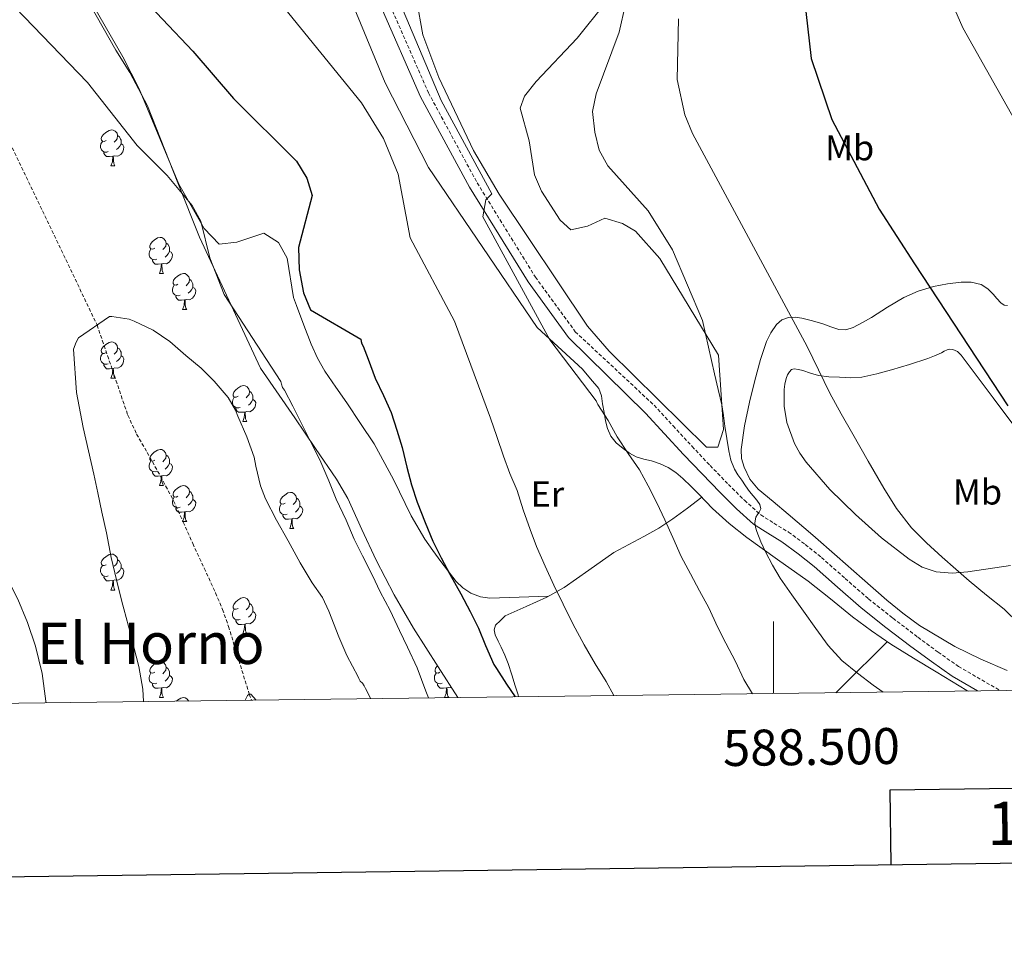
# Model space of a CAD drawing. Units: metres. Extents: x 585951 to 590444, y 4740143 to 4743170.
# Drawn here: x 588290 to 588564, y 4740495 to 4740754 of the extents above; entities that cross this region are included whole.
import ezdxf
from ezdxf.enums import TextEntityAlignment as Align

# ---------------------------------------------------------------- set-up
doc = ezdxf.new("R2010")
doc.units = ezdxf.units.M
doc.header["$MEASUREMENT"] = 0
doc.linetypes.add('TRAZOSX2', pattern=[1.5, 1, -0.5])
for name, color, linetype, lineweight in [('Level 11', 142, 'TRAZOSX2', 13), ('Level 21', 19, 'Continuous', 0), ('Level 35', 92, 'Continuous', 0), ('Level 36', 19, 'Continuous', 40), ('Level 37', 92, 'Continuous', 0), ('Level 4', 36, 'Continuous', 30), ('Level 45', 19, 'Continuous', 0), ('Level 5', 36, 'Continuous', 0), ('Level 61', 19, 'Continuous', 0), ('Level 63', 7, 'Continuous', 0)]:
    doc.layers.add(name, color=color, linetype=linetype, lineweight=lineweight)
doc.styles.add('Arial', font='ARIAL.TTF', dxfattribs={"height": 0.2})

msp = doc.modelspace()

# ---------------------------------------------------------------- linework, layer by layer
at = {"layer": 'Level 11', "color": 142, "linetype": 'TRAZOSX2', "lineweight": 13}
msp.add_polyline3d([(588267.23, 4740762.36, 916.18), (588276.5, 4740741.55, 914.9), (588286.97, 4740721.43, 914.08), (588311.85, 4740669.42, 915.01), (588316.13, 4740656.87, 914.46), (588320.4, 4740644.31, 913.9), (588322.85, 4740639.06, 913.87), (588325.75, 4740633.99, 913.89), (588329.51, 4740627.29, 913.68), (588333.12, 4740620.52, 913.42), (588335.81, 4740614.59, 913.17), (588338.45, 4740608.65, 912.91), (588341.63, 4740601.78, 912.65), (588344.8, 4740594.9, 912.38), (588346.72, 4740590.28, 912.2), (588348.43, 4740585.57, 911.98), (588351.26, 4740576.16, 911.07), (588354.17, 4740566.77, 910.01), (588354.83, 4740565.03, 910.01)], dxfattribs=at)
at = {"layer": 'Level 21', "color": 19, "linetype": 'Continuous', "lineweight": 0}
msp.add_polyline3d([(588556.7, 4740567.62, 943.36), (588549.69, 4740571.72, 943.17), (588543.87, 4740575.77, 942.99), (588538.17, 4740579.98, 942.8), (588531.19, 4740585.3, 942.46), (588524.32, 4740590.75, 942.08), (588517.76, 4740596.49, 942), (588511.25, 4740602.27, 941.89), (588506.83, 4740605.77, 941.38), (588502.32, 4740609.12, 940.82), (588498.35, 4740611.53, 940.63), (588494.45, 4740614.05, 940.42), (588489.65, 4740618.29, 939.79), (588485.12, 4740622.81, 939.19), (588480.01, 4740628.1, 938.67), (588474.96, 4740633.44, 938.23), (588469.66, 4740639.17, 937.81), (588464.37, 4740644.91, 937.39), (588443, 4740665.97, 936.2), (588431.72, 4740681.4, 935.59), (588415.46, 4740707.73, 934.97), (588401.84, 4740732.91, 934.64), (588390.62, 4740758.45, 934.37)], dxfattribs=at)
at = {"layer": 'Level 21', "color": 19, "linetype": 'TRAZOSX2', "lineweight": 0}
msp.add_polyline3d([(588392.77, 4740759.58, 934.37), (588404.02, 4740733.98, 934.64), (588417.56, 4740708.94, 934.97), (588433.74, 4740682.75, 935.59), (588444.84, 4740667.56, 936.2), (588466.75, 4740647.1, 937.39), (588472.04, 4740641.37, 937.81), (588477.32, 4740635.65, 938.23), (588482.35, 4740630.33, 938.67), (588487.42, 4740625.08, 939.19), (588491.87, 4740620.65, 939.79), (588496.41, 4740616.63, 940.42), (588500.06, 4740614.27, 940.63), (588504.13, 4740611.81, 940.82), (588508.81, 4740608.34, 941.38), (588513.33, 4740604.75, 941.89), (588519.9, 4740598.92, 942), (588526.39, 4740593.23, 942.08), (588533.18, 4740587.86, 942.46), (588540.12, 4740582.57, 942.8), (588545.75, 4740578.4, 942.99), (588551.43, 4740574.45, 943.17), (588559.19, 4740569.92, 943.39), (588563.14, 4740567.71, 943.48)], dxfattribs=at)
at = {"layer": 'Level 35', "color": 92, "linetype": 'Continuous', "lineweight": 0, "ltscale": 0.5}
msp.add_polyline3d([(588299.1, 4740777.64, 924.69), (588317.05, 4740745.9, 923.72), (588321, 4740739.66, 922.75), (588325.83, 4740730.37, 922.06), (588334.35, 4740708.93, 920.29), (588340.35, 4740693.82, 920.27), (588357.3, 4740657.4, 920.81), (588366.8, 4740643.6, 920.96), (588372.62, 4740635.05, 923.49), (588378.45, 4740626.51, 924.08), (588381.61, 4740621.12, 924.32), (588385.52, 4740612.54, 924.44), (588389.49, 4740603.98, 924.69), (588394.47, 4740594.4, 925.46), (588399.82, 4740585.04, 926.26), (588406.67, 4740574.3, 926.91), (588412.14, 4740565.77, 927.33)], dxfattribs=at)
at = {"layer": 'Level 36', "color": 92, "linetype": 'Continuous', "lineweight": 0}
for points in [[(588437.37, 4740593.97, 929.98), (588429.23, 4740593.71, 927.81), (588421.09, 4740593.46, 925.64), (588418.46, 4740593.79, 925.31), (588415.84, 4740594.82, 925.32), (588413.57, 4740596.27, 925.32), (588411.74, 4740598.1, 925.28), (588409.58, 4740600.85, 925.12), (588407.49, 4740603.64, 924.95), (588405.22, 4740606.72, 924.76), (588403.02, 4740609.85, 924.56), (588399.22, 4740616.31, 924.24), (588394.25, 4740626.44, 923.86), (588388.87, 4740636.33, 923.41), (588385.12, 4740642.06, 923.01), (588381.31, 4740647.75, 922.58), (588378.25, 4740652.13, 922.22), (588375.2, 4740656.53, 922.07), (588373.11, 4740660.19, 922.25), (588371.41, 4740664.04, 922.48), (588369.34, 4740669.41, 922.74), (588367.3, 4740674.81, 922.98), (588366.47, 4740677.07, 920.13), (588364.71, 4740687.98, 924.27), (588362.31, 4740692.35, 923.89), (588358.22, 4740694.98, 922.48), (588350.73, 4740692.49, 921.65), (588345.79, 4740691.87, 920.38), (588341.65, 4740696.27, 920.25), (588334.56, 4740708.58, 920.9), (588323.57, 4740735.12, 923.03), (588319.03, 4740744.02, 923.62), (588290.91, 4740792.85, 925.05)], [(588381.13, 4740763.14, 932.26), (588392.01, 4740736.74, 931.71), (588404.01, 4740713.22, 931.72), (588434.24, 4740668.68, 933.7), (588446.87, 4740657.15, 934.19), (588449.11, 4740654.44, 934.87), (588451.36, 4740651.72, 935.2), (588452.15, 4740649.71, 935.27), (588452.45, 4740647.46, 935.25), (588452.85, 4740645.11, 935.29), (588453.27, 4740642.76, 935.35), (588453.81, 4740640.6, 935.43), (588454.72, 4740638.53, 935.52), (588456.25, 4740636.63, 935.61), (588458.13, 4740635.06, 935.7), (588459.89, 4740633.74, 935.79), (588461.79, 4740632.71, 935.89), (588463.91, 4740632.12, 936.15), (588466.03, 4740631.59, 936.39), (588468.41, 4740630.77, 936.46), (588470.72, 4740629.75, 936.53), (588472.84, 4740628.39, 936.61), (588474.75, 4740626.76, 936.69), (588477.04, 4740624.53, 936.83), (588479.28, 4740622.29, 937.04), (588481.13, 4740620.35, 937.55), (588483.01, 4740618.4, 938.12), (588487.66, 4740614.18, 938.81), (588492.59, 4740610.26, 939.25), (588501.12, 4740604.21, 939.62), (588509.62, 4740598.15, 940), (588515.8, 4740593.21, 940.37), (588521.98, 4740588.26, 940.71), (588527.21, 4740584.3, 940.83), (588532.62, 4740580.61, 940.93), (588538.89, 4740576.78, 941.2), (588545.17, 4740572.96, 941.46), (588553.78, 4740567.78, 941.73), (588554.1, 4740567.59, 941.74)], [(588484.63, 4740661.07, 940.26), (588486.02, 4740640.32, 940.26), (588484.53, 4740635.41, 940.39), (588481.38, 4740635.42, 940.12), (588454.25, 4740662.15, 938.03), (588448.2, 4740669.05, 937.64), (588423.64, 4740705.84, 937.21), (588416.5, 4740717.92, 937.26), (588406.9, 4740738.25, 937.42), (588402.46, 4740750.17, 937.64), (588400.66, 4740760.03, 937.68)], [(588453.26, 4740759.07, 938.6), (588445.35, 4740749.17, 937.64), (588434, 4740737.13, 937.08), (588430.68, 4740733.05, 936.85), (588429.47, 4740729.69, 936.67), (588431.99, 4740720.64, 936.4), (588433.5, 4740711.17, 936.53), (588435.44, 4740706.61, 936.58), (588440.6, 4740698.58, 937.14), (588443.57, 4740695.9, 937.64), (588448.26, 4740696.92, 938.18), (588453.02, 4740699.15, 938.71), (588457.99, 4740697.69, 938.83), (588461.57, 4740695.49, 938.74), (588468.32, 4740687.95, 938.83), (588484.63, 4740661.07, 940.26)], [(588314.38, 4740720.72, 0.01), (588313.85, 4740720.46, 0.01), (588313.32, 4740720.51, 0.01), (588313.05, 4740720.88, 0.01), (588313, 4740721.31, 0.01), (588313.16, 4740721.83, 0.01), (588313.64, 4740722.42, 0.01), (588314.27, 4740722.95, 0.01), (588315.17, 4740723.54, 0.01), (588315.92, 4740723.7, 0.01), (588316.34, 4740723.64, 0.01), (588316.87, 4740723.33, 0.01), (588317.4, 4740722.74, 0.01), (588317.56, 4740722.1, 0.01), (588317.45, 4740721.25, 0.01), (588317.03, 4740720.72, 0.01), (588316.61, 4740720.3, 0.01)], [(588317.56, 4740722.1, 0.01), (588318.04, 4740721.79, 0.01), (588318.35, 4740721.15, 0.01), (588318.51, 4740720.83, 0.01), (588318.51, 4740720.25, 0.01), (588318.51, 4740719.82, 0.01), (588318.14, 4740719.13, 0.01), (588317.72, 4740718.65, 0.01), (588317.24, 4740718.23, 0.01)], [(588314.96, 4740717.64, 0.01), (588314.54, 4740717.48, 0.01), (588313.95, 4740717.54, 0.01), (588313.48, 4740717.75, 0.01), (588313.05, 4740718.18, 0.01), (588312.84, 4740718.76, 0.01), (588312.84, 4740719.18, 0.01), (588312.89, 4740719.77, 0.01), (588313.32, 4740720.46, 0.01)], [(588318.51, 4740719.82, 0.01), (588318.97, 4740719.57, 0.01), (588319.31, 4740718.96, 0.01), (588319.2, 4740718.23, 0.01), (588318.99, 4740717.59, 0.01), (588318.41, 4740716.85, 0.01), (588317.61, 4740716.37, 0.01), (588316.76, 4740716.48, 0.01), (588316.33, 4740716.35, 0.01)], [(588316.22, 4740716.35, 0.01), (588315.33, 4740716.26, 0.01), (588314.49, 4740716.26, 0.01), (588314.06, 4740716.69, 0.01), (588313.74, 4740717.17, 0.01), (588313.74, 4740717.48, 0.01)], [(588315.68, 4740713.66, 0.01), (588316.11, 4740714.82, 0.01), (588316.22, 4740716.35, 0.01), (588316.33, 4740716.35, 0.01), (588316.37, 4740715.76, 0.01), (588316.4, 4740715.08, 0.01), (588316.47, 4740714.46, 0.01), (588316.59, 4740714.06, 0.01), (588316.8, 4740713.66, 0.01)], [(588315.68, 4740713.66, 0.01), (588316.8, 4740713.66, 0.01)], [(588327.88, 4740690.81, 0.01), (588327.35, 4740690.55, 0.01), (588326.82, 4740690.6, 0.01), (588326.55, 4740690.97, 0.01), (588326.5, 4740691.4, 0.01), (588326.66, 4740691.92, 0.01), (588327.14, 4740692.51, 0.01), (588327.77, 4740693.04, 0.01), (588328.67, 4740693.63, 0.01), (588329.42, 4740693.79, 0.01), (588329.85, 4740693.73, 0.01), (588330.37, 4740693.42, 0.01), (588330.91, 4740692.83, 0.01), (588331.07, 4740692.19, 0.01), (588330.95, 4740691.34, 0.01), (588330.53, 4740690.81, 0.01), (588330.11, 4740690.39, 0.01)], [(588331.07, 4740692.19, 0.01), (588331.54, 4740691.88, 0.01), (588331.85, 4740691.24, 0.01), (588332.01, 4740690.92, 0.01), (588332.01, 4740690.34, 0.01), (588332.01, 4740689.91, 0.01), (588331.65, 4740689.22, 0.01), (588331.23, 4740688.74, 0.01), (588330.75, 4740688.32, 0.01)], [(588328.47, 4740687.73, 0.01), (588328.04, 4740687.57, 0.01), (588327.45, 4740687.63, 0.01), (588326.98, 4740687.84, 0.01), (588326.55, 4740688.27, 0.01), (588326.34, 4740688.85, 0.01), (588326.34, 4740689.27, 0.01), (588326.39, 4740689.86, 0.01), (588326.82, 4740690.55, 0.01)], [(588332.01, 4740689.91, 0.01), (588332.47, 4740689.66, 0.01), (588332.81, 4740689.05, 0.01), (588332.71, 4740688.32, 0.01), (588332.49, 4740687.68, 0.01), (588331.91, 4740686.94, 0.01), (588331.11, 4740686.46, 0.01), (588330.27, 4740686.57, 0.01), (588329.83, 4740686.44, 0.01)], [(588329.73, 4740686.44, 0.01), (588328.83, 4740686.35, 0.01), (588327.99, 4740686.35, 0.01), (588327.57, 4740686.78, 0.01), (588327.25, 4740687.26, 0.01), (588327.25, 4740687.57, 0.01)], [(588329.18, 4740683.75, 0.01), (588329.61, 4740684.91, 0.01), (588329.73, 4740686.44, 0.01), (588329.83, 4740686.44, 0.01), (588329.87, 4740685.85, 0.01), (588329.91, 4740685.17, 0.01), (588329.97, 4740684.55, 0.01), (588330.09, 4740684.15, 0.01), (588330.31, 4740683.75, 0.01)], [(588329.18, 4740683.75, 0.01), (588330.31, 4740683.75, 0.01)], [(588334.35, 4740680.78, 0.01), (588333.83, 4740680.51, 0.01), (588333.29, 4740680.57, 0.01), (588333.03, 4740680.94, 0.01), (588332.97, 4740681.36, 0.01), (588333.13, 4740681.88, 0.01), (588333.61, 4740682.48, 0.01), (588334.25, 4740683.01, 0.01), (588335.15, 4740683.59, 0.01), (588335.89, 4740683.75, 0.01), (588336.32, 4740683.7, 0.01), (588336.85, 4740683.38, 0.01), (588337.38, 4740682.8, 0.01), (588337.54, 4740682.16, 0.01), (588337.43, 4740681.31, 0.01), (588337.01, 4740680.78, 0.01), (588336.59, 4740680.35, 0.01)], [(588334.94, 4740677.7, 0.01), (588334.51, 4740677.54, 0.01), (588333.93, 4740677.6, 0.01), (588333.45, 4740677.81, 0.01), (588333.03, 4740678.23, 0.01), (588332.81, 4740678.82, 0.01), (588332.81, 4740679.24, 0.01), (588332.87, 4740679.82, 0.01), (588333.29, 4740680.51, 0.01)], [(588337.54, 4740682.16, 0.01), (588338.01, 4740681.84, 0.01), (588338.33, 4740681.2, 0.01), (588338.49, 4740680.88, 0.01), (588338.49, 4740680.3, 0.01), (588338.49, 4740679.88, 0.01), (588338.12, 4740679.19, 0.01), (588337.7, 4740678.71, 0.01), (588337.22, 4740678.29, 0.01)], [(588564.97, 4740573.3, 943.78), (588557.63, 4740576.46, 943.65), (588550.41, 4740579.97, 943.56), (588540.59, 4740585.87, 943.25), (588535.95, 4740589.22, 943.09), (588531.52, 4740592.83, 942.92), (588524.62, 4740598.94, 942.63), (588517.71, 4740605.03, 942.34), (588510.87, 4740610.94, 942.07), (588504.02, 4740616.84, 941.84), (588499.86, 4740620.29, 941.8), (588495.7, 4740623.75, 941.83), (588493.42, 4740626.5, 941.86), (588491.81, 4740629.84, 941.92), (588491.06, 4740632.3, 941.99), (588490.95, 4740634.76, 942.07), (588491.93, 4740641.37, 942.33), (588493.3, 4740647.99, 942.69), (588494.77, 4740653.95, 943.09), (588496.39, 4740659.86, 943.49), (588498.06, 4740664.86, 943.83), (588499.23, 4740667.26, 944), (588500.79, 4740669.6, 944.2), (588502.3, 4740670.87, 944.46), (588504.13, 4740671.46, 944.8), (588506.01, 4740671.6, 945.1), (588507.87, 4740671.36, 945.38), (588510.81, 4740670.59, 945.59), (588513.73, 4740669.73, 945.76), (588515.93, 4740668.91, 946.07), (588518.13, 4740668.13, 946.37), (588520.13, 4740668.09, 946.62), (588522.11, 4740668.75, 946.85), (588524.73, 4740670.09, 947.12), (588527.25, 4740671.52, 947.4), (588531.69, 4740674.34, 947.99), (588536.18, 4740677.11, 948.6), (588540.2, 4740678.87, 949.08), (588544.47, 4740680.15, 949.54), (588548.32, 4740680.91, 949.85), (588552.18, 4740681.31, 950.15), (588554.95, 4740681.37, 950.39), (588557.73, 4740680.67, 950.64), (588559.54, 4740679.48, 950.85), (588561.07, 4740678.02, 951.04), (588562.12, 4740676.83, 951.17), (588563.17, 4740675.63, 951.28), (588564.12, 4740674.91, 951.37), (588565.07, 4740674.8, 951.46)], [(588338.49, 4740679.88, 0.01), (588338.95, 4740679.63, 0.01), (588339.29, 4740679.01, 0.01), (588339.18, 4740678.29, 0.01), (588338.97, 4740677.65, 0.01), (588338.39, 4740676.91, 0.01), (588337.59, 4740676.43, 0.01), (588336.74, 4740676.53, 0.01), (588336.31, 4740676.4, 0.01)], [(588336.2, 4740676.4, 0.01), (588335.31, 4740676.32, 0.01), (588334.47, 4740676.32, 0.01), (588334.04, 4740676.75, 0.01), (588333.72, 4740677.22, 0.01), (588333.72, 4740677.54, 0.01)], [(588335.65, 4740673.72, 0.01), (588336.09, 4740674.88, 0.01), (588336.2, 4740676.4, 0.01), (588336.31, 4740676.4, 0.01), (588336.35, 4740675.82, 0.01), (588336.38, 4740675.13, 0.01), (588336.45, 4740674.52, 0.01), (588336.57, 4740674.12, 0.01), (588336.78, 4740673.72, 0.01)], [(588335.65, 4740673.72, 0.01), (588336.78, 4740673.72, 0.01)], [(588314.38, 4740661.73, 0.01), (588313.85, 4740661.47, 0.01), (588313.32, 4740661.52, 0.01), (588313.05, 4740661.89, 0.01), (588313, 4740662.32, 0.01), (588313.16, 4740662.84, 0.01), (588313.64, 4740663.43, 0.01), (588314.27, 4740663.96, 0.01), (588315.17, 4740664.55, 0.01), (588315.92, 4740664.71, 0.01), (588316.34, 4740664.65, 0.01), (588316.87, 4740664.34, 0.01), (588317.4, 4740663.75, 0.01), (588317.56, 4740663.11, 0.01), (588317.45, 4740662.26, 0.01), (588317.03, 4740661.73, 0.01), (588316.61, 4740661.31, 0.01)], [(588314.96, 4740658.65, 0.01), (588314.54, 4740658.49, 0.01), (588313.95, 4740658.55, 0.01), (588313.48, 4740658.76, 0.01), (588313.05, 4740659.19, 0.01), (588312.84, 4740659.77, 0.01), (588312.84, 4740660.19, 0.01), (588312.89, 4740660.78, 0.01), (588313.32, 4740661.47, 0.01)], [(588317.56, 4740663.11, 0.01), (588318.04, 4740662.8, 0.01), (588318.35, 4740662.16, 0.01), (588318.51, 4740661.84, 0.01), (588318.51, 4740661.26, 0.01), (588318.51, 4740660.83, 0.01), (588318.14, 4740660.14, 0.01), (588317.72, 4740659.66, 0.01), (588317.24, 4740659.24, 0.01)], [(588565.85, 4740602.49, 944.98), (588554.03, 4740600.75, 944.63), (588549.62, 4740600.41, 944.54), (588545.22, 4740600.74, 944.42), (588541.3, 4740602.07, 944.24), (588537.71, 4740604.26, 944.05), (588530.01, 4740610.25, 943.65), (588522.77, 4740616.67, 943.27), (588515.66, 4740623.66, 943), (588509.06, 4740631.25, 942.85), (588507.25, 4740633.81, 942.82), (588505.77, 4740636.5, 942.81), (588503.67, 4740642.31, 942.85), (588502.96, 4740646.88, 942.97), (588502.98, 4740651.44, 943.17), (588503.16, 4740652.99, 943.26), (588503.49, 4740654.53, 943.36), (588503.82, 4740655.51, 943.43), (588504.39, 4740656.42, 943.54), (588505.01, 4740657.02, 943.68), (588505.75, 4740657.25, 943.83), (588506.94, 4740657.08, 944.05), (588508.13, 4740656.77, 944.23), (588510.27, 4740656.05, 944.38), (588512.45, 4740655.41, 944.48), (588515.4, 4740655.03, 944.67), (588518.35, 4740654.87, 944.88), (588521.46, 4740654.74, 945.2), (588524.56, 4740654.93, 945.62), (588528.7, 4740655.83, 946.34), (588532.75, 4740656.98, 947.01), (588537.82, 4740658.44, 947.6), (588542.87, 4740660.07, 948.18), (588544.79, 4740660.85, 948.4), (588546.67, 4740661.7, 948.63), (588547.45, 4740662.1, 948.75), (588548.23, 4740662.5, 948.88), (588549.05, 4740662.69, 948.98), (588549.89, 4740662.63, 949.08), (588551.12, 4740662.08, 949.27), (588552.13, 4740661.02, 949.33), (588553.03, 4740659.91, 949.35), (588561.05, 4740649.19, 949.47), (588569.07, 4740638.47, 949.62)], [(588316.22, 4740657.36, 0.01), (588315.33, 4740657.27, 0.01), (588314.49, 4740657.27, 0.01), (588314.06, 4740657.7, 0.01), (588313.74, 4740658.18, 0.01), (588313.74, 4740658.49, 0.01)], [(588318.51, 4740660.83, 0.01), (588318.97, 4740660.58, 0.01), (588319.31, 4740659.97, 0.01), (588319.2, 4740659.24, 0.01), (588318.99, 4740658.6, 0.01), (588318.41, 4740657.86, 0.01), (588317.61, 4740657.38, 0.01), (588316.76, 4740657.49, 0.01), (588316.33, 4740657.36, 0.01)], [(588315.68, 4740654.67, 0.01), (588316.11, 4740655.83, 0.01), (588316.22, 4740657.36, 0.01), (588316.33, 4740657.36, 0.01), (588316.37, 4740656.77, 0.01), (588316.4, 4740656.09, 0.01), (588316.47, 4740655.47, 0.01), (588316.59, 4740655.07, 0.01), (588316.8, 4740654.67, 0.01)], [(588315.68, 4740654.67, 0.01), (588316.8, 4740654.67, 0.01)], [(588351.07, 4740649.59, 0.01), (588350.54, 4740649.33, 0.01), (588350.01, 4740649.38, 0.01), (588349.74, 4740649.75, 0.01), (588349.69, 4740650.17, 0.01), (588349.85, 4740650.69, 0.01), (588350.33, 4740651.29, 0.01), (588350.96, 4740651.82, 0.01), (588351.86, 4740652.41, 0.01), (588352.61, 4740652.57, 0.01), (588353.03, 4740652.51, 0.01), (588353.56, 4740652.19, 0.01), (588354.09, 4740651.61, 0.01), (588354.25, 4740650.97, 0.01), (588354.14, 4740650.12, 0.01), (588353.72, 4740649.59, 0.01), (588353.3, 4740649.17, 0.01)], [(588354.25, 4740650.97, 0.01), (588354.73, 4740650.65, 0.01), (588355.04, 4740650.01, 0.01), (588355.2, 4740649.69, 0.01), (588355.2, 4740649.11, 0.01), (588355.2, 4740648.69, 0.01), (588354.83, 4740648, 0.01), (588354.41, 4740647.52, 0.01), (588353.93, 4740647.1, 0.01)], [(588351.65, 4740646.51, 0.01), (588351.23, 4740646.35, 0.01), (588350.64, 4740646.41, 0.01), (588350.17, 4740646.62, 0.01), (588349.74, 4740647.05, 0.01), (588349.53, 4740647.63, 0.01), (588349.53, 4740648.05, 0.01), (588349.58, 4740648.63, 0.01), (588350.01, 4740649.33, 0.01)], [(588355.2, 4740648.69, 0.01), (588355.66, 4740648.44, 0.01), (588356, 4740647.83, 0.01), (588355.89, 4740647.1, 0.01), (588355.68, 4740646.46, 0.01), (588355.1, 4740645.72, 0.01), (588354.3, 4740645.24, 0.01), (588353.45, 4740645.35, 0.01), (588353.02, 4740645.21, 0.01)], [(588352.91, 4740645.21, 0.01), (588352.02, 4740645.13, 0.01), (588351.18, 4740645.13, 0.01), (588350.75, 4740645.56, 0.01), (588350.43, 4740646.03, 0.01), (588350.43, 4740646.35, 0.01)], [(588352.37, 4740642.53, 0.01), (588352.8, 4740643.69, 0.01), (588352.91, 4740645.21, 0.01), (588353.02, 4740645.21, 0.01), (588353.06, 4740644.63, 0.01), (588353.09, 4740643.95, 0.01), (588353.16, 4740643.33, 0.01), (588353.28, 4740642.93, 0.01), (588353.49, 4740642.53, 0.01)], [(588352.37, 4740642.53, 0.01), (588353.49, 4740642.53, 0.01)], [(588327.88, 4740631.82, 0.01), (588327.35, 4740631.56, 0.01), (588326.82, 4740631.61, 0.01), (588326.55, 4740631.98, 0.01), (588326.5, 4740632.41, 0.01), (588326.66, 4740632.93, 0.01), (588327.14, 4740633.52, 0.01), (588327.77, 4740634.05, 0.01), (588328.67, 4740634.64, 0.01), (588329.42, 4740634.8, 0.01), (588329.84, 4740634.74, 0.01), (588330.37, 4740634.43, 0.01), (588330.9, 4740633.84, 0.01), (588331.06, 4740633.2, 0.01), (588330.95, 4740632.35, 0.01), (588330.53, 4740631.82, 0.01), (588330.11, 4740631.4, 0.01)], [(588328.46, 4740628.74, 0.01), (588328.04, 4740628.58, 0.01), (588327.45, 4740628.64, 0.01), (588326.98, 4740628.85, 0.01), (588326.55, 4740629.28, 0.01), (588326.34, 4740629.86, 0.01), (588326.34, 4740630.28, 0.01), (588326.39, 4740630.87, 0.01), (588326.82, 4740631.56, 0.01)], [(588331.06, 4740633.2, 0.01), (588331.54, 4740632.89, 0.01), (588331.85, 4740632.25, 0.01), (588332.01, 4740631.93, 0.01), (588332.01, 4740631.35, 0.01), (588332.01, 4740630.92, 0.01), (588331.64, 4740630.23, 0.01), (588331.22, 4740629.75, 0.01), (588330.74, 4740629.33, 0.01)], [(588329.72, 4740627.45, 0.01), (588328.83, 4740627.36, 0.01), (588327.99, 4740627.36, 0.01), (588327.56, 4740627.79, 0.01), (588327.24, 4740628.27, 0.01), (588327.24, 4740628.58, 0.01)], [(588332.01, 4740630.92, 0.01), (588332.47, 4740630.67, 0.01), (588332.81, 4740630.06, 0.01), (588332.7, 4740629.33, 0.01), (588332.49, 4740628.69, 0.01), (588331.91, 4740627.95, 0.01), (588331.11, 4740627.47, 0.01), (588330.26, 4740627.58, 0.01), (588329.83, 4740627.45, 0.01)], [(588329.18, 4740624.76, 0.01), (588329.61, 4740625.92, 0.01), (588329.72, 4740627.45, 0.01), (588329.83, 4740627.45, 0.01), (588329.87, 4740626.86, 0.01), (588329.9, 4740626.18, 0.01), (588329.97, 4740625.56, 0.01), (588330.09, 4740625.16, 0.01), (588330.3, 4740624.76, 0.01)], [(588329.18, 4740624.76, 0.01), (588330.3, 4740624.76, 0.01)], [(588334.35, 4740621.79, 0.01), (588333.82, 4740621.52, 0.01), (588333.29, 4740621.58, 0.01), (588333.03, 4740621.95, 0.01), (588332.97, 4740622.37, 0.01), (588333.13, 4740622.89, 0.01), (588333.61, 4740623.49, 0.01), (588334.25, 4740624.02, 0.01), (588335.15, 4740624.6, 0.01), (588335.89, 4740624.76, 0.01), (588336.32, 4740624.71, 0.01), (588336.85, 4740624.39, 0.01), (588337.38, 4740623.81, 0.01), (588337.54, 4740623.17, 0.01), (588337.43, 4740622.32, 0.01), (588337, 4740621.79, 0.01), (588336.58, 4740621.36, 0.01)], [(588337.54, 4740623.17, 0.01), (588338.01, 4740622.85, 0.01), (588338.33, 4740622.21, 0.01), (588338.49, 4740621.89, 0.01), (588338.49, 4740621.31, 0.01), (588338.49, 4740620.89, 0.01), (588338.12, 4740620.2, 0.01), (588337.7, 4740619.72, 0.01), (588337.22, 4740619.3, 0.01)], [(588364.13, 4740619.88, 0.01), (588363.6, 4740619.62, 0.01), (588363.07, 4740619.67, 0.01), (588362.8, 4740620.04, 0.01), (588362.75, 4740620.47, 0.01), (588362.91, 4740620.99, 0.01), (588363.39, 4740621.58, 0.01), (588364.02, 4740622.11, 0.01), (588364.92, 4740622.7, 0.01), (588365.67, 4740622.86, 0.01), (588366.09, 4740622.8, 0.01), (588366.62, 4740622.49, 0.01), (588367.15, 4740621.9, 0.01), (588367.31, 4740621.26, 0.01), (588367.2, 4740620.41, 0.01), (588366.78, 4740619.88, 0.01), (588366.36, 4740619.46, 0.01)], [(588334.94, 4740618.71, 0.01), (588334.51, 4740618.55, 0.01), (588333.93, 4740618.61, 0.01), (588333.45, 4740618.82, 0.01), (588333.03, 4740619.24, 0.01), (588332.81, 4740619.83, 0.01), (588332.81, 4740620.25, 0.01), (588332.87, 4740620.83, 0.01), (588333.29, 4740621.52, 0.01)], [(588338.49, 4740620.89, 0.01), (588338.94, 4740620.64, 0.01), (588339.29, 4740620.02, 0.01), (588339.18, 4740619.3, 0.01), (588338.97, 4740618.66, 0.01), (588338.38, 4740617.92, 0.01), (588337.59, 4740617.44, 0.01), (588336.74, 4740617.54, 0.01), (588336.31, 4740617.41, 0.01)], [(588367.31, 4740621.26, 0.01), (588367.79, 4740620.95, 0.01), (588368.1, 4740620.31, 0.01), (588368.26, 4740619.99, 0.01), (588368.26, 4740619.41, 0.01), (588368.26, 4740618.98, 0.01), (588367.89, 4740618.29, 0.01), (588367.47, 4740617.81, 0.01), (588366.99, 4740617.39, 0.01)], [(588429.09, 4740565.99, 924.44), (588428.94, 4740566.55, 924.52), (588428.17, 4740569.01, 924.87), (588427.21, 4740572.13, 925.21), (588426.18, 4740575.24, 925.36), (588425.26, 4740577.53, 925.38), (588424.27, 4740579.78, 925.4), (588423.44, 4740581.51, 925.41), (588422.59, 4740583.22, 925.43), (588422.25, 4740584.64, 925.44), (588422.66, 4740585.91, 925.52), (588424, 4740587.22, 925.73), (588425.34, 4740588.53, 925.94), (588431.14, 4740591.13, 927.91), (588436.94, 4740593.73, 929.88), (588441.72, 4740596.36, 931.06), (588448.62, 4740601.26, 931.74), (588455.55, 4740606.09, 932.53), (588463.9, 4740610.6, 934.19), (588468.06, 4740612.89, 935.01), (588472.02, 4740615.51, 935.76), (588476.02, 4740618.51, 936.51), (588480.03, 4740621.5, 937.25)], [(588336.2, 4740617.41, 0.01), (588335.31, 4740617.33, 0.01), (588334.46, 4740617.33, 0.01), (588334.04, 4740617.76, 0.01), (588333.72, 4740618.23, 0.01), (588333.72, 4740618.55, 0.01)], [(588335.65, 4740614.73, 0.01), (588336.09, 4740615.89, 0.01), (588336.2, 4740617.41, 0.01), (588336.31, 4740617.41, 0.01), (588336.34, 4740616.83, 0.01), (588336.38, 4740616.14, 0.01), (588336.45, 4740615.53, 0.01), (588336.56, 4740615.13, 0.01), (588336.78, 4740614.73, 0.01)], [(588364.71, 4740616.8, 0.01), (588364.29, 4740616.64, 0.01), (588363.7, 4740616.7, 0.01), (588363.23, 4740616.91, 0.01), (588362.8, 4740617.34, 0.01), (588362.59, 4740617.92, 0.01), (588362.59, 4740618.34, 0.01), (588362.64, 4740618.93, 0.01), (588363.07, 4740619.62, 0.01)], [(588368.26, 4740618.98, 0.01), (588368.72, 4740618.73, 0.01), (588369.06, 4740618.12, 0.01), (588368.95, 4740617.39, 0.01), (588368.74, 4740616.75, 0.01), (588368.16, 4740616.01, 0.01), (588367.36, 4740615.53, 0.01), (588366.51, 4740615.64, 0.01), (588366.08, 4740615.51, 0.01)], [(588335.65, 4740614.73, 0.01), (588336.78, 4740614.73, 0.01)], [(588365.97, 4740615.51, 0.01), (588365.08, 4740615.42, 0.01), (588364.24, 4740615.42, 0.01), (588363.81, 4740615.85, 0.01), (588363.49, 4740616.33, 0.01), (588363.49, 4740616.64, 0.01)], [(588365.43, 4740612.82, 0.01), (588365.86, 4740613.98, 0.01), (588365.97, 4740615.51, 0.01), (588366.08, 4740615.51, 0.01), (588366.12, 4740614.92, 0.01), (588366.15, 4740614.24, 0.01), (588366.22, 4740613.62, 0.01), (588366.33, 4740613.22, 0.01), (588366.55, 4740612.82, 0.01)], [(588365.43, 4740612.82, 0.01), (588366.55, 4740612.82, 0.01)], [(588314.37, 4740602.74, 0.01), (588313.85, 4740602.47, 0.01), (588313.31, 4740602.53, 0.01), (588313.05, 4740602.9, 0.01), (588312.99, 4740603.32, 0.01), (588313.15, 4740603.84, 0.01), (588313.63, 4740604.44, 0.01), (588314.27, 4740604.97, 0.01), (588315.17, 4740605.55, 0.01), (588315.92, 4740605.71, 0.01), (588316.34, 4740605.66, 0.01), (588316.87, 4740605.34, 0.01), (588317.4, 4740604.76, 0.01), (588317.56, 4740604.12, 0.01), (588317.45, 4740603.27, 0.01), (588317.03, 4740602.74, 0.01), (588316.61, 4740602.31, 0.01)], [(588317.56, 4740604.12, 0.01), (588318.03, 4740603.8, 0.01), (588318.35, 4740603.16, 0.01), (588318.51, 4740602.84, 0.01), (588318.51, 4740602.26, 0.01), (588318.51, 4740601.84, 0.01), (588318.14, 4740601.15, 0.01), (588317.72, 4740600.67, 0.01), (588317.24, 4740600.25, 0.01)], [(588314.96, 4740599.66, 0.01), (588314.53, 4740599.5, 0.01), (588313.95, 4740599.56, 0.01), (588313.47, 4740599.77, 0.01), (588313.05, 4740600.19, 0.01), (588312.83, 4740600.78, 0.01), (588312.83, 4740601.2, 0.01), (588312.89, 4740601.78, 0.01), (588313.31, 4740602.47, 0.01)], [(588318.51, 4740601.84, 0.01), (588318.97, 4740601.59, 0.01), (588319.31, 4740600.97, 0.01), (588319.2, 4740600.25, 0.01), (588318.99, 4740599.61, 0.01), (588318.41, 4740598.87, 0.01), (588317.61, 4740598.39, 0.01), (588316.76, 4740598.49, 0.01), (588316.33, 4740598.36, 0.01)], [(588316.22, 4740598.36, 0.01), (588315.33, 4740598.28, 0.01), (588314.49, 4740598.28, 0.01), (588314.06, 4740598.71, 0.01), (588313.74, 4740599.18, 0.01), (588313.74, 4740599.5, 0.01)], [(588315.67, 4740595.68, 0.01), (588316.11, 4740596.84, 0.01), (588316.22, 4740598.36, 0.01), (588316.33, 4740598.36, 0.01), (588316.37, 4740597.78, 0.01), (588316.4, 4740597.09, 0.01), (588316.47, 4740596.48, 0.01), (588316.59, 4740596.08, 0.01), (588316.8, 4740595.68, 0.01)], [(588315.67, 4740595.68, 0.01), (588316.8, 4740595.68, 0.01)], [(588351.07, 4740590.6, 0.01), (588350.54, 4740590.33, 0.01), (588350.01, 4740590.39, 0.01), (588349.74, 4740590.76, 0.01), (588349.69, 4740591.18, 0.01), (588349.85, 4740591.7, 0.01), (588350.33, 4740592.3, 0.01), (588350.96, 4740592.83, 0.01), (588351.86, 4740593.41, 0.01), (588352.61, 4740593.57, 0.01), (588353.03, 4740593.52, 0.01), (588353.56, 4740593.2, 0.01), (588354.09, 4740592.62, 0.01), (588354.25, 4740591.98, 0.01), (588354.14, 4740591.13, 0.01), (588353.72, 4740590.6, 0.01), (588353.3, 4740590.17, 0.01)], [(588351.65, 4740587.52, 0.01), (588351.23, 4740587.36, 0.01), (588350.64, 4740587.42, 0.01), (588350.17, 4740587.63, 0.01), (588349.74, 4740588.05, 0.01), (588349.53, 4740588.64, 0.01), (588349.53, 4740589.06, 0.01), (588349.58, 4740589.64, 0.01), (588350.01, 4740590.33, 0.01)], [(588354.25, 4740591.98, 0.01), (588354.73, 4740591.66, 0.01), (588355.04, 4740591.02, 0.01), (588355.2, 4740590.7, 0.01), (588355.2, 4740590.12, 0.01), (588355.2, 4740589.7, 0.01), (588354.83, 4740589.01, 0.01), (588354.41, 4740588.53, 0.01), (588353.93, 4740588.11, 0.01)], [(588352.91, 4740586.22, 0.01), (588352.02, 4740586.14, 0.01), (588351.18, 4740586.14, 0.01), (588350.75, 4740586.57, 0.01), (588350.43, 4740587.04, 0.01), (588350.43, 4740587.36, 0.01)], [(588355.2, 4740589.7, 0.01), (588355.66, 4740589.45, 0.01), (588356, 4740588.83, 0.01), (588355.89, 4740588.11, 0.01), (588355.68, 4740587.47, 0.01), (588355.1, 4740586.73, 0.01), (588354.3, 4740586.25, 0.01), (588353.45, 4740586.35, 0.01), (588353.02, 4740586.22, 0.01)], [(588352.37, 4740583.54, 0.01), (588352.8, 4740584.7, 0.01), (588352.91, 4740586.22, 0.01), (588353.02, 4740586.22, 0.01), (588353.06, 4740585.64, 0.01), (588353.09, 4740584.95, 0.01), (588353.16, 4740584.34, 0.01), (588353.28, 4740583.94, 0.01), (588353.49, 4740583.54, 0.01)], [(588352.37, 4740583.54, 0.01), (588353.49, 4740583.54, 0.01)], [(588517.33, 4740567.12, 937.74), (588519.09, 4740568.88, 938.13), (588531.59, 4740581.31, 940.91)], [(588327.88, 4740572.83, 0.01), (588327.35, 4740572.57, 0.01), (588326.82, 4740572.62, 0.01), (588326.55, 4740572.99, 0.01), (588326.5, 4740573.41, 0.01), (588326.66, 4740573.93, 0.01), (588327.14, 4740574.53, 0.01), (588327.77, 4740575.06, 0.01), (588328.67, 4740575.65, 0.01), (588329.42, 4740575.81, 0.01), (588329.84, 4740575.75, 0.01), (588330.37, 4740575.43, 0.01), (588330.9, 4740574.85, 0.01), (588331.06, 4740574.21, 0.01), (588330.95, 4740573.36, 0.01), (588330.53, 4740572.83, 0.01), (588330.11, 4740572.41, 0.01)], [(588331.06, 4740574.21, 0.01), (588331.54, 4740573.89, 0.01), (588331.85, 4740573.25, 0.01), (588332.01, 4740572.93, 0.01), (588332.01, 4740572.35, 0.01), (588332.01, 4740571.93, 0.01), (588331.64, 4740571.24, 0.01), (588331.22, 4740570.76, 0.01), (588330.74, 4740570.34, 0.01)], [(588407.21, 4740572.83, 0.01), (588406.67, 4740572.56, 0.01), (588406.15, 4740572.62, 0.01), (588405.88, 4740572.99, 0.01), (588405.83, 4740573.41, 0.01), (588405.99, 4740573.93, 0.01), (588406.47, 4740574.53, 0.01), (588406.51, 4740574.56, 0.01)], [(588328.46, 4740569.75, 0.01), (588328.04, 4740569.59, 0.01), (588327.45, 4740569.65, 0.01), (588326.98, 4740569.86, 0.01), (588326.55, 4740570.29, 0.01), (588326.34, 4740570.87, 0.01), (588326.34, 4740571.29, 0.01), (588326.39, 4740571.87, 0.01), (588326.82, 4740572.57, 0.01)], [(588332.01, 4740571.93, 0.01), (588332.47, 4740571.68, 0.01), (588332.81, 4740571.07, 0.01), (588332.7, 4740570.34, 0.01), (588332.49, 4740569.7, 0.01), (588331.91, 4740568.96, 0.01), (588331.11, 4740568.48, 0.01), (588330.26, 4740568.59, 0.01), (588329.83, 4740568.45, 0.01)], [(588407.79, 4740569.75, 0.01), (588407.37, 4740569.59, 0.01), (588406.78, 4740569.65, 0.01), (588406.31, 4740569.86, 0.01), (588405.88, 4740570.28, 0.01), (588405.67, 4740570.87, 0.01), (588405.67, 4740571.29, 0.01), (588405.72, 4740571.87, 0.01), (588406.15, 4740572.56, 0.01)], [(588329.72, 4740568.45, 0.01), (588328.83, 4740568.37, 0.01), (588327.99, 4740568.37, 0.01), (588327.56, 4740568.8, 0.01), (588327.24, 4740569.27, 0.01), (588327.24, 4740569.59, 0.01)], [(588329.18, 4740565.77, 0.01), (588329.61, 4740566.93, 0.01), (588329.72, 4740568.45, 0.01), (588329.83, 4740568.45, 0.01), (588329.87, 4740567.87, 0.01), (588329.9, 4740567.19, 0.01), (588329.97, 4740566.57, 0.01), (588330.09, 4740566.17, 0.01), (588330.3, 4740565.77, 0.01)], [(588409.05, 4740568.45, 0.01), (588408.16, 4740568.37, 0.01), (588407.31, 4740568.37, 0.01), (588406.89, 4740568.8, 0.01), (588406.57, 4740569.27, 0.01), (588406.57, 4740569.59, 0.01)], [(588408.5, 4740565.77, 0.01), (588408.94, 4740566.93, 0.01), (588409.05, 4740568.45, 0.01), (588409.16, 4740568.45, 0.01), (588409.19, 4740567.87, 0.01), (588409.23, 4740567.18, 0.01), (588409.3, 4740566.57, 0.01), (588409.41, 4740566.17, 0.01), (588409.63, 4740565.77, 0.01)], [(588410.4, 4740568.48, 0.01), (588409.59, 4740568.58, 0.01), (588409.16, 4740568.45, 0.01)], [(588329.18, 4740565.77, 0.01), (588330.3, 4740565.77, 0.01)], [(588333.94, 4740564.76, 0.01), (588334.25, 4740565.03, 0.01), (588335.15, 4740565.61, 0.01), (588335.89, 4740565.77, 0.01), (588336.32, 4740565.71, 0.01), (588336.85, 4740565.4, 0.01), (588337.38, 4740564.81, 0.01)], [(588408.5, 4740565.77, 0.01), (588409.63, 4740565.77, 0.01)]]:
    msp.add_polyline3d(points, dxfattribs=at)
at = {"layer": 'Level 4', "color": 36, "linetype": 'Continuous', "lineweight": 30}
for points in [[(588304.75, 4740781.27, 925.01), (588338.46, 4740745.63, 925.01), (588349.77, 4740732.38, 925.01), (588367.35, 4740715.03, 925.01), (588370.14, 4740710.23, 925.01), (588371.65, 4740705.46, 925.01), (588367.91, 4740690.95, 925.01), (588368.01, 4740684.8, 925.01), (588369.27, 4740678.36, 925.01), (588371.23, 4740673.6, 925.01), (588385.19, 4740665.48, 925.01), (588385.3, 4740664.84, 925.01), (588385.51, 4740664.17, 925.01), (588385.84, 4740663.54, 925.01), (588387.25, 4740659.93, 925.01), (588389.15, 4740654.63, 925.01), (588391.51, 4740649.85, 925.01), (588393.68, 4740645.08, 925.01), (588395.25, 4740640.18, 925.01), (588396.66, 4740635.37, 925.01), (588397.99, 4740629.88, 925.01), (588399.3, 4740624.95, 925.01), (588400.9, 4740620.18, 925.01), (588403.12, 4740614.49, 925.01), (588405.25, 4740609.3, 925.01), (588407.5, 4740604.65, 925.01), (588409.97, 4740600.15, 925.01), (588412.99, 4740594.65, 925.01), (588415.65, 4740589.73, 925.01), (588417.92, 4740585.08, 925.01), (588419.84, 4740580.26, 925.01), (588422.21, 4740574.98, 925.01), (588422.91, 4740573.88, 925.01), (588425.76, 4740569.48, 925.01), (588428.14, 4740565.97, 925.01)], [(588508.94, 4740756.63, 950.01), (588510.43, 4740743.54, 950.01), (588516.19, 4740726.62, 950.01), (588529.33, 4740701.61, 950.01), (588539.22, 4740686.47, 950.01), (588552.19, 4740666.71, 950.01), (588565.17, 4740646.96, 950.01)]]:
    msp.add_polyline3d(points, dxfattribs=at)
at = {"layer": 'Level 5', "color": 36, "linetype": 'Continuous', "lineweight": 0}
for points in [[(588361.62, 4740958.24, 955.01), (588378.99, 4740936.24, 955.01), (588396.9, 4740917.95, 955.01), (588407.7, 4740904.49, 955.01), (588416.61, 4740895.1, 955.01), (588435.52, 4740879.72, 955.01), (588479.35, 4740841.52, 955.01), (588487.61, 4740832.78, 955.01), (588491.93, 4740830.97, 955.01), (588496, 4740831.22, 955.01), (588500.88, 4740833.01, 955.01), (588513.06, 4740842.7, 955.01), (588518.12, 4740845.3, 955.01), (588523.45, 4740846.59, 955.01), (588528.49, 4740845.74, 955.01), (588536.77, 4740839.91, 955.01), (588539.71, 4740834.84, 955.01), (588541.53, 4740829.85, 955.01), (588540.03, 4740807.91, 955.01), (588537.79, 4740796.53, 955.01), (588538.41, 4740790.6, 955.01), (588545.21, 4740769.19, 955.01), (588552.67, 4740752.04, 955.01), (588571.51, 4740718.5, 955.01)], [(588243.09, 4740953.76, 940.01), (588250.76, 4740946.47, 940.01), (588276.03, 4740928.69, 940.01), (588289.19, 4740917.06, 940.01), (588297.4, 4740908.13, 940.01), (588308.67, 4740893.59, 940.01), (588331.72, 4740868.84, 940.01), (588351.27, 4740849.85, 940.01), (588369.98, 4740833.26, 940.01), (588388.33, 4740814.32, 940.01), (588406.06, 4740797.72, 940.01), (588414.95, 4740791.34, 940.01), (588425.36, 4740786.02, 940.01), (588435.34, 4740784.91, 940.01), (588451.6, 4740787.71, 940.01), (588454.7, 4740785.96, 940.01), (588458.12, 4740782.33, 940.01), (588460.52, 4740776.88, 940.01), (588460.59, 4740766.52, 940.01), (588457.09, 4740750.89, 940.01), (588450.63, 4740733.73, 940.01), (588449.6, 4740728.82, 940.01), (588450.28, 4740723.02, 940.01), (588451.44, 4740718.08, 940.01)], [(588297.65, 4740564.3, 920.01), (588297.63, 4740564.76, 920.01), (588296.61, 4740572.47, 920.01), (588294.69, 4740580.07, 920.01), (588292.49, 4740586.7, 920.01), (588289.83, 4740593.13, 920.01), (588286.63, 4740599.36, 920.01), (588283.52, 4740605.62, 920.01), (588280.9, 4740611.82, 920.01), (588278.27, 4740618.02, 920.01), (588275.74, 4740623.63, 920.01), (588273.19, 4740629.24, 920.01), (588270.31, 4740635.56, 920.01), (588268.03, 4740642.17, 920.01), (588267.57, 4740645.15, 920.01), (588267.53, 4740649.62, 920.01), (588267.78, 4740654.1, 920.01), (588267.99, 4740658.61, 920.01), (588268.21, 4740663.11, 920.01), (588279.19, 4740694.9, 920.01), (588280.52, 4740701.26, 920.01), (588280.21, 4740718.78, 920.01), (588277.99, 4740730.35, 920.01), (588259.01, 4740778.51, 920.01)], [(588268.87, 4740778.71, 920.01), (588309.16, 4740736.83, 920.01), (588323.01, 4740719.32, 920.01), (588331.34, 4740711.05, 920.01), (588338.28, 4740702.7, 920.01), (588340.71, 4740698.32, 920.01), (588343.19, 4740688.09, 920.01), (588347.16, 4740677.93, 920.01), (588362.96, 4740653.67, 920.01), (588363.11, 4740652.93, 920.01), (588363.44, 4740652.07, 920.01), (588363.94, 4740651.25, 920.01), (588366.29, 4740646.82, 920.01), (588368.85, 4740641.65, 920.01), (588371.52, 4740636.49, 920.01), (588373.78, 4740631.88, 920.01), (588376.32, 4740626.05, 920.01), (588378.32, 4740621.01, 920.01), (588381.09, 4740615.13, 920.01), (588383.38, 4740609.85, 920.01), (588385.65, 4740605.17, 920.01), (588388.45, 4740599.72, 920.01), (588390.62, 4740595.17, 920.01), (588393.36, 4740590.04, 920.01), (588395.95, 4740584.47, 920.01), (588398.16, 4740579.8, 920.01), (588400.86, 4740574.07, 920.01), (588403.29, 4740567.53, 920.01), (588404.04, 4740565.67, 920.01)], [(588395.21, 4740761.17, 935.01), (588407.54, 4740731.91, 935.01), (588421.63, 4740705.92, 935.01), (588419.97, 4740704.27, 935.01), (588419.14, 4740699.55, 935.01), (588437.75, 4740665.27, 935.01), (588450.67, 4740648.34, 935.01), (588450.85, 4740647.83, 935.01), (588451.14, 4740647.28, 935.01), (588453.97, 4740642.82, 935.01), (588456.5, 4740638.28, 935.01), (588459.57, 4740633.64, 935.01), (588462.66, 4740629.09, 935.01), (588465.12, 4740624.69, 935.01), (588467.52, 4740619.97, 935.01), (588469.71, 4740615.22, 935.01)], [(588362.74, 4740759, 930.01), (588385.41, 4740731.18, 930.01), (588391.49, 4740721.33, 930.01), (588395.6, 4740711.34, 930.01), (588398.89, 4740693.69, 930.01), (588411.28, 4740670.47, 930.01), (588421.28, 4740643.46, 930.01), (588422.99, 4740638.39, 930.01), (588424.9, 4740632.89, 930.01), (588426.67, 4740628.13, 930.01), (588428.69, 4740623.38, 930.01), (588430.34, 4740618.02, 930.01), (588432.29, 4740612.53, 930.01), (588434.03, 4740607.77, 930.01), (588436.45, 4740602.33, 930.01), (588438.9, 4740597.01, 930.01), (588441.44, 4740591.72, 930.01), (588444.18, 4740586.29, 930.01), (588447.33, 4740580.47, 930.01), (588450.35, 4740575.14, 930.01), (588453.42, 4740570.28, 930.01), (588455.57, 4740566.33, 930.01)], [(588473.54, 4740754.56, 945.01), (588473.15, 4740737.75, 945.01), (588475.29, 4740727.9, 945.01), (588477.47, 4740722.67, 945.01), (588509.35, 4740663.46, 945.01), (588512.51, 4740656.95, 945.01), (588515.68, 4740650.43, 945.01), (588518.75, 4740644.68, 945.01), (588521.99, 4740639.01, 945.01), (588526.26, 4740631.52, 945.01), (588530.61, 4740624.07, 945.01), (588534.17, 4740618.33, 945.01), (588538.32, 4740613.01, 945.01), (588542.51, 4740608.82, 945.01), (588546.9, 4740604.85, 945.01), (588550.65, 4740601.53, 945.01), (588554.42, 4740598.24, 945.01), (588559.25, 4740594.3, 945.01), (588564.08, 4740590.35, 945.01), (588568.22, 4740586.37, 945.01), (588571.9, 4740581.97, 945.01), (588577.02, 4740574.87, 945.01), (588581.77, 4740567.95, 945.01)], [(588451.44, 4740718.08, 940.01), (588453.94, 4740713.74, 940.01), (588465.13, 4740701.19, 940.01), (588471.86, 4740690.35, 940.01), (588480.19, 4740670.68, 940.01), (588483.54, 4740655.81, 940.01), (588484.58, 4740651.51, 940.01), (588485.62, 4740647.2, 940.01), (588486.11, 4740644.24, 940.01), (588486.47, 4740641.25, 940.01), (588487, 4740637.81, 940.01), (588487.57, 4740634.37, 940.01), (588488.13, 4740631.81, 940.01), (588489.1, 4740629.36, 940.01), (588490.07, 4740627.75, 940.01), (588491.12, 4740626.21, 940.01), (588492.21, 4740624.66, 940.01), (588493.31, 4740623.11, 940.01), (588495.35, 4740620.71, 940.01), (588496.17, 4740619.49, 940.01), (588496.43, 4740618.26, 940.01), (588495.94, 4740617.38, 940.01), (588495.5, 4740616.68, 940.01), (588495.07, 4740615.94, 940.01), (588494.82, 4740614.42, 940.01), (588494.98, 4740613.18, 940.01), (588495.33, 4740611.94, 940.01), (588496.44, 4740609.08, 940.01), (588497.71, 4740606.34, 940.01), (588499.67, 4740602.6, 940.01), (588501.86, 4740599.01, 940.01), (588505.08, 4740594.39, 940.01), (588508.32, 4740589.8, 940.01), (588511.71, 4740585.01, 940.01), (588515.15, 4740580.24, 940.01), (588518.96, 4740576.13, 940.01), (588523.31, 4740572.53, 940.01), (588527.65, 4740569.24, 940.01), (588530.48, 4740567.29, 940.01)], [(588324.75, 4740564.65, 915.01), (588324.53, 4740568.12, 915.01), (588323.43, 4740574.42, 915.01), (588321.94, 4740580.21, 915.01), (588320.63, 4740585.62, 915.01), (588319.25, 4740590.5, 915.01), (588318.69, 4740592.49, 915.01), (588317.22, 4740598.5, 915.01), (588315.73, 4740604.74, 915.01), (588314.47, 4740611.59, 915.01), (588313.17, 4740617.38, 915.01), (588312.08, 4740622.76, 915.01), (588310.98, 4740627.93, 915.01), (588307.99, 4740640.87, 915.01), (588306.16, 4740650.66, 915.01), (588305.27, 4740662.74, 915.01), (588306, 4740664.61, 915.01), (588306.69, 4740665.86, 915.01), (588315.31, 4740671.81, 915.01), (588315.92, 4740671.81, 915.01), (588320.8, 4740671.06, 915.01), (588322.13, 4740670.5, 915.01), (588327.46, 4740668, 915.01), (588332.11, 4740664.85, 915.01), (588336.56, 4740660.96, 915.01), (588340.83, 4740657.38, 915.01), (588344.43, 4740653.78, 915.01), (588348.26, 4740649.22, 915.01), (588350.31, 4740645.7, 915.01), (588350.98, 4740644.07, 915.01), (588353.46, 4740638.29, 915.01), (588355.49, 4740632.61, 915.01), (588356.02, 4740630.12, 915.01), (588357.28, 4740624.72, 915.01), (588358.71, 4740621.09, 915.01), (588361.76, 4740615.12, 915.01), (588365.01, 4740609.41, 915.01), (588368.37, 4740603.22, 915.01), (588371.7, 4740597.72, 915.01), (588374.53, 4740593.59, 915.01), (588376.31, 4740589.81, 915.01), (588379.11, 4740582.68, 915.01), (588381.33, 4740577.52, 915.01), (588384.48, 4740571.59, 915.01), (588384.61, 4740571.08, 915.01), (588385.06, 4740570.36, 915.01), (588385.66, 4740569.77, 915.01), (588386.16, 4740569.06, 915.01), (588386.53, 4740568.33, 915.01), (588388, 4740565.46, 915.01)], [(588469.71, 4740615.22, 935.01), (588471.98, 4740610.28, 935.01), (588474.32, 4740605.03, 935.01), (588476.91, 4740600.2, 935.01), (588479.39, 4740595.43, 935.01), (588481.97, 4740590.72, 935.01), (588484.37, 4740585.48, 935.01), (588486.75, 4740580.95, 935.01), (588489.37, 4740575.8, 935.01), (588491.73, 4740570.8, 935.01), (588494.09, 4740566.82, 935.01)], [(588353.01, 4740565.01, 910.01), (588353.68, 4740566.33, 910.01), (588354.17, 4740566.77, 910.01), (588354.62, 4740566.73, 910.01), (588356.1, 4740565.05, 910.01)]]:
    msp.add_polyline3d(points, dxfattribs=at)
at = {"layer": 'Level 61', "color": 19, "linetype": 'Continuous', "lineweight": 0}
msp.add_polyline3d([(586836.08, 4742859.32, 0.01), (590241.48, 4742903.03, 0.01), (590271.78, 4740589.65, 0.01), (586865.2, 4740545.91, 0.01), (586836.08, 4742859.32, 0.01)], close=True, dxfattribs=at)
at = {"layer": 'Level 63', "linetype": 'Continuous', "lineweight": 30}
for points in [[(586759.36, 4742910.22, 0.01), (586792.4, 4740495.47, 0.01), (590347.05, 4740544.11, 0.01), (590314.05, 4742955.87, 0.01), (586759.36, 4742910.22, 0.01)], [(588608.77, 4740520.32, 0.01), (588608.51, 4740541.04, 0.01), (588532.34, 4740540.06, 0.01), (588532.61, 4740519.28, 0.01)]]:
    msp.add_polyline3d(points, dxfattribs=at)
at = {"layer": 'Level 63', "linetype": 'Continuous', "lineweight": 0}
msp.add_polyline3d([(588500, 4740566.9, 0.01), (588500, 4740586.9, 0.01)], dxfattribs=at)

# ---------------------------------------------------------------- texts
at = {"layer": 'Level 37', "color": 92, "linetype": 'Continuous', "lineweight": 0, "style": 'Arial'}
for s, p in [('Mb', (588521.15, 4740718.71, 949.91)), ('Er', (588437.09, 4740622.41, 930.91)), ('Mb', (588556.71, 4740622.98, 947.2))]:
    msp.add_text(s, height=7, dxfattribs=at).set_placement(p, align=Align.MIDDLE_CENTER)
at = {"layer": 'Level 45', "color": 19, "linetype": 'Continuous', "lineweight": 0, "style": 'Arial'}
msp.add_text('El Horno', height=11.5, dxfattribs=at).set_placement((588326.79, 4740580.87, 911.57), align=Align.MIDDLE_CENTER)
at = {"layer": 'Level 63', "linetype": 'Continuous', "lineweight": 0, "style": 'Arial'}
msp.add_text('588.500', height=10, rotation=0.7357, dxfattribs=at).set_placement((588510.46, 4740557.03, 0.01), align=Align.TOP_CENTER)
msp.add_text('140 (2-7)', height=12, rotation=0.7366, dxfattribs=at).set_placement((588592.36, 4740531.15, 0.01), align=Align.MIDDLE_CENTER)

doc.saveas('drawing.dxf')
